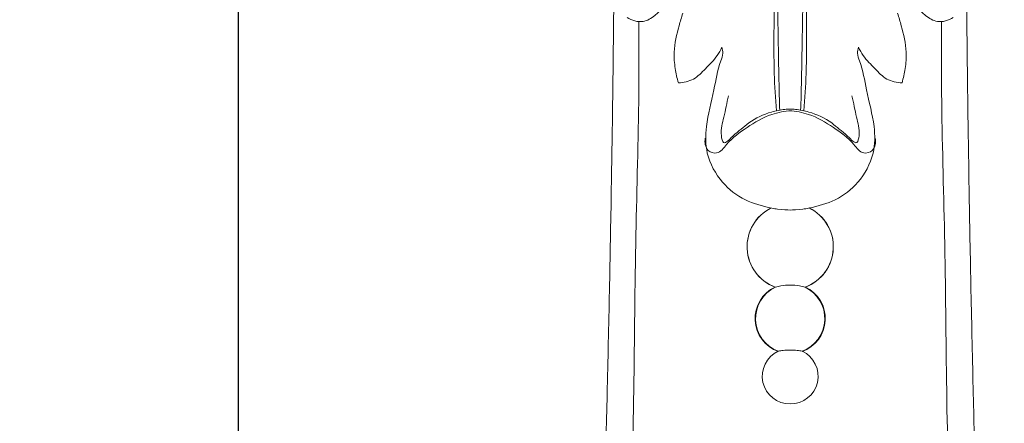
# Model space of a CAD drawing. Units: millimetres. Extents: x -16 to 1537, y -11 to 1333.
# Drawn here: x 544 to 683, y 862 to 920 of the extents above; entities that cross this region are included whole.
import ezdxf

# ---------------------------------------------------------------- set-up
doc = ezdxf.new("R2010")
doc.units = ezdxf.units.MM
doc.layers.get('0').update_dxf_attribs({"lineweight": 5})
doc.layers.add('АР_Размеры', color=1, linetype='Continuous', lineweight=5)
doc.styles.add('style1', font='txt')
doc.dimstyles.new('1_5', dxfattribs={"dimtxt": 19, "dimasz": 13, "dimexe": 1, "dimexo": 0, "dimgap": 5, "dimtad": 1, "dimdec": 0, "dimtxsty": 'style1', "dimcen": 25, "dimclrd": 1, "dimclre": 1, "dimclrt": 1, "dimadec": 0, "dimazin": 0, "dimtfac": 1, "dimtdec": 0, "dimtmove": 0, "dimatfit": 3, "dimfxl": 1, "dimtfill": 1, "dimarcsym": 0})

# ---------------------------------------------------------------- blocks, each defined once
blk = doc.blocks.new('*D22')
at = {"layer": 'Defpoints', "color": 0, "transparency": 16777216}
for p in [(622.81, 1032.21), (574.61, 421.72), (622.81, 421.72, 735.26)]:
    blk.add_point(p, dxfattribs=at)
at = {"layer": 'АР_Размеры', "color": 1, "lineweight": -2, "transparency": 16777216}
for p, q in [((622.81, 1032.21), (573.61, 1032.21)), ((574.61, 1019.21), (574.61, 434.72)), ((622.81, 421.72), (573.61, 421.72))]:
    blk.add_line(p, q, dxfattribs=at)
at = {"layer": 'АР_Размеры', "color": 1, "transparency": 16777216}
for points in [[(572.45, 1019.21), (576.78, 1019.21), (574.61, 1032.21)], [(572.45, 434.72), (576.78, 434.72), (574.61, 421.72)]]:
    blk.add_solid(points, dxfattribs=at)
at = {"layer": 'АР_Размеры', "color": 1, "transparency": 16777216, "insert": (559.95, 726.97), "char_height": 19, "attachment_point": 5, "rotation": 90, "style": 'style1', "bg_fill": 3, "box_fill_scale": 1.1, "bg_fill_color": 256, "bg_fill_true_color": 13158600, "bg_fill_transparency": 0}
blk.add_mtext('610', dxfattribs=at)
blk = doc.blocks.new('*D20')
at = {"layer": 'Defpoints', "color": 0, "transparency": 16777216}
for p in [(622.81, 1227.81), (485.83, 227.81), (622.81, 227.81)]:
    blk.add_point(p, dxfattribs=at)
at = {"layer": 'АР_Размеры', "color": 1, "lineweight": -2, "transparency": 16777216}
for p, q in [((622.81, 1227.81), (484.83, 1227.81)), ((485.83, 1214.81), (485.83, 240.81)), ((622.81, 227.81), (484.83, 227.81))]:
    blk.add_line(p, q, dxfattribs=at)
at = {"layer": 'АР_Размеры', "color": 1, "transparency": 16777216}
for points in [[(483.66, 1214.81), (488, 1214.81), (485.83, 1227.81)], [(483.66, 240.81), (488, 240.81), (485.83, 227.81)]]:
    blk.add_solid(points, dxfattribs=at)
at = {"layer": 'АР_Размеры', "color": 1, "transparency": 16777216, "insert": (471.17, 727.81), "char_height": 19, "attachment_point": 5, "rotation": 90, "style": 'style1', "bg_fill": 3, "box_fill_scale": 1.1, "bg_fill_color": 256, "bg_fill_true_color": 13158600, "bg_fill_transparency": 0}
blk.add_mtext('1000', dxfattribs=at)
blk = doc.blocks.new('L-005f')
for centre, radius, start, end in [((692.58, 866.31, 735.26), 6.11, 116.0831, 249.362), ((692.58, 866.31, 735.26), 6.11, 116.0891, 249.8084), ((692.58, 866.31, 735.26), 6.11, 290.1916, 63.9109), ((692.58, 866.31, 735.26), 6.11, 290.638, 63.9169), ((692.54, 856.12, 735.26), 4.94, 115.2927, 250.6086), ((692.62, 856.12, 735.26), 4.94, 115.739, 249.4554), ((692.62, 856.12, 735.26), 4.94, 289.3914, 64.7073), ((692.54, 856.12, 735.26), 4.94, 290.5446, 64.261), ((692.54, 847.94, 735.26), 3.92, 114.9535, 270.6105), ((692.62, 847.94, 735.26), 3.92, 269.3895, 65.0465)]:
    blk.add_arc(centre, radius, start, end)
for points, knots in [([(691.1, 885.59, 735.26), (691, 888.47, 735.26), (690.87, 896.32, 735.26), (690.67, 909.16, 735.26), (690.15, 923.82, 735.26), (689.6, 938.19, 735.26), (688.81, 949.93, 735.26), (687.8, 959.66, 735.26), (686.71, 966.6, 735.26), (685.25, 970.55, 735.26), (684.32, 972.12, 735.26)], [0, 0, 0, 0, 8.649481, 23.695267, 38.260057, 52.783915, 66.840666, 74.350186, 81.797713, 87.356979, 87.356979, 87.356979, 87.356979]), ([(694.06, 885.59, 735.26), (694.16, 888.47, 735.26), (694.29, 896.32, 735.26), (694.49, 909.16, 735.26), (695.01, 923.82, 735.26), (695.56, 938.19, 735.26), (696.35, 949.93, 735.26), (697.36, 959.66, 735.26), (698.44, 966.6, 735.26), (699.91, 970.55, 735.26), (700.84, 972.12, 735.26)], [0, 0, 0, 0, 8.649481, 23.695267, 38.260057, 52.783915, 66.840666, 74.350186, 81.797713, 87.356979, 87.356979, 87.356979, 87.356979]), ([(667.7, 917.23, 735.26), (667.68, 914.13, 735.26), (667.65, 908.42, 735.26), (667.57, 899.44, 735.26), (667.45, 888.62, 735.26), (667.26, 875.58, 735.26), (666.99, 860.9, 735.26), (666.68, 846.77, 735.26), (666.35, 833.27, 735.26), (666, 820.37, 735.26), (665.65, 808.13, 735.26), (665.27, 795.63, 735.26), (664.87, 783.13, 735.26), (664.47, 770.9, 735.26), (664.06, 759.03, 735.26), (663.64, 746.9, 735.26), (663.21, 734.66, 735.26), (662.74, 721.33, 735.26), (662.31, 708.94, 735.26), (661.86, 696.05, 735.26), (661.49, 684.94, 735.26), (661.1, 673, 735.26), (660.73, 661.35, 735.26), (660.4, 650.11, 735.26), (660.13, 640.53, 735.26), (659.86, 630.53, 735.26), (659.62, 620.88, 735.26), (659.44, 612.69, 735.26), (659.36, 608.73, 735.26), (659.33, 607.42, 735.26)], [0, 0, 0, 0, 9.296193, 17.134527, 26.949064, 41.747781, 56.26896, 70.969667, 84.173399, 96.771842, 109.67366, 120.904827, 134.311695, 147.189909, 157.619805, 169.920247, 183.624042, 194.361981, 209.928263, 220.796686, 233.061861, 243.297781, 256.61329, 268.027913, 277.036646, 285.383491, 298.03552, 305.997271, 309.933499, 309.933499, 309.933499, 309.933499]), ([(717.46, 917.23, 735.26), (717.48, 914.13, 735.26), (717.51, 908.42, 735.26), (717.59, 899.44, 735.26), (717.71, 888.62, 735.26), (717.9, 875.58, 735.26), (718.17, 860.9, 735.26), (718.48, 846.77, 735.26), (718.81, 833.27, 735.26), (719.15, 820.37, 735.26), (719.51, 808.13, 735.26), (719.89, 795.63, 735.26), (720.29, 783.13, 735.26), (720.69, 770.9, 735.26), (721.1, 759.03, 735.26), (721.52, 746.9, 735.26), (721.95, 734.66, 735.26), (722.42, 721.33, 735.26), (722.85, 708.94, 735.26), (723.3, 696.05, 735.26), (723.67, 684.94, 735.26), (724.06, 673, 735.26), (724.43, 661.35, 735.26), (724.76, 650.11, 735.26), (725.03, 640.53, 735.26), (725.3, 630.53, 735.26), (725.54, 620.88, 735.26), (725.72, 612.69, 735.26), (725.8, 608.73, 735.26), (725.83, 607.42, 735.26)], [0, 0, 0, 0, 9.296193, 17.134527, 26.949064, 41.747781, 56.26896, 70.969667, 84.173399, 96.771842, 109.67366, 120.904827, 134.311695, 147.189909, 157.619805, 169.920247, 183.624042, 194.361981, 209.928263, 220.796686, 233.061861, 243.297781, 256.61329, 268.027913, 277.036646, 285.383491, 298.03552, 305.997271, 309.933499, 309.933499, 309.933499, 309.933499]), ([(690.63, 885.58, 735.26), (690.5, 887.34, 735.26), (690.08, 893.52, 735.26), (690.57, 902.58, 735.26), (689.6, 910.38, 735.26), (689.5, 913.81, 735.26), (689.49, 914.37, 735.26)], [0, 0, 0, 0, 5.305853, 18.556271, 27.126069, 28.825963, 28.825963, 28.825963, 28.825963]), ([(694.53, 885.58, 735.26), (694.66, 887.34, 735.26), (695.08, 893.52, 735.26), (694.59, 902.58, 735.26), (695.56, 910.38, 735.26), (695.66, 913.81, 735.26), (695.67, 914.37, 735.26)], [0, 0, 0, 0, 5.305853, 18.556271, 27.126069, 28.825963, 28.825963, 28.825963, 28.825963]), ([(675.37, 901.29, 735.26), (675.11, 900.9, 735.26), (674.49, 900.12, 735.26), (673.37, 898.96, 735.26), (671.64, 897.9, 735.26), (670.14, 898.38, 735.26), (669.48, 898.78, 735.26)], [0, 0, 0, 0, 1.415689, 2.986316, 4.855765, 7.15784, 7.15784, 7.15784, 7.15784]), ([(709.78, 901.29, 735.26), (710.05, 900.9, 735.26), (710.67, 900.12, 735.26), (711.79, 898.96, 735.26), (713.52, 897.9, 735.26), (715.02, 898.38, 735.26), (715.68, 898.78, 735.26)], [0, 0, 0, 0, 1.415689, 2.986316, 4.855765, 7.15784, 7.15784, 7.15784, 7.15784]), ([(676.74, 889.54, 735.26), (676.54, 890.19, 735.26), (676.22, 891.63, 735.26), (676.02, 894.38, 735.26), (676.65, 897, 735.26), (677.17, 898.81, 735.26), (677.36, 899.4, 735.26)], [0, 0, 0, 0, 2.065029, 4.386862, 8.202252, 10.057547, 10.057547, 10.057547, 10.057547]), ([(708.42, 889.54, 735.26), (708.62, 890.19, 735.26), (708.94, 891.63, 735.26), (709.14, 894.38, 735.26), (708.5, 897, 735.26), (707.99, 898.81, 735.26), (707.8, 899.4, 735.26)], [0, 0, 0, 0, 2.065029, 4.386862, 8.202252, 10.057547, 10.057547, 10.057547, 10.057547]), ([(671.13, 898.19, 735.26), (671.15, 894.81, 735.26), (671.18, 884.76, 735.26), (670.6, 867.34, 735.26), (670.48, 846.03, 735.26), (669.93, 823.39, 735.26), (669.24, 800.88, 735.26), (668.43, 777.62, 735.26), (667.31, 753.68, 735.26), (667.25, 726.79, 735.26), (665.27, 697.7, 735.26), (664.71, 668.96, 735.26), (664.12, 650.41, 735.26), (663.89, 642.12, 735.26)], [0, 0, 0, 0, 10.131362, 30.157313, 52.291568, 74.06728, 98.079866, 119.864345, 143.883064, 169.963596, 200.514941, 231.320332, 256.186556, 256.186556, 256.186556, 256.186556]), ([(714.03, 898.19, 735.26), (714.01, 894.81, 735.26), (713.98, 884.76, 735.26), (714.56, 867.34, 735.26), (714.68, 846.03, 735.26), (715.23, 823.39, 735.26), (715.92, 800.88, 735.26), (716.73, 777.62, 735.26), (717.85, 753.68, 735.26), (717.91, 726.79, 735.26), (719.89, 697.7, 735.26), (720.45, 668.96, 735.26), (721.04, 650.41, 735.26), (721.27, 642.12, 735.26)], [0, 0, 0, 0, 10.131362, 30.157313, 52.291568, 74.06728, 98.079866, 119.864345, 143.883064, 169.963596, 200.514941, 231.320332, 256.186556, 256.186556, 256.186556, 256.186556]), ([(682.9, 894.57, 735.26), (682.7, 894.17, 735.26), (682.08, 893.03, 735.26), (680.62, 891.62, 735.26), (679.01, 889.88, 735.26), (677.48, 889.56, 735.26), (676.74, 889.54, 735.26)], [0, 0, 0, 0, 1.34672, 3.858088, 6.078732, 8.283765, 8.283765, 8.283765, 8.283765]), ([(692.58, 871.5, 735.26), (692.19, 871.51, 735.26), (691.25, 871.58, 735.26), (690.25, 871.71, 735.26), (689.99, 871.77, 735.26), (688.59, 872.07, 735.26), (685.81, 872.86, 735.26), (682.77, 875.3, 735.26), (680.54, 879.16, 735.26), (680.57, 883.89, 735.26), (681.79, 888.16, 735.26), (682.32, 891.66, 735.26), (683.13, 893.62, 735.26), (682.99, 894.3, 735.26), (682.9, 894.57, 735.26)], [2.942544, 2.942544, 2.942544, 2.942544, 5.074031, 5.877346, 5.877346, 5.877346, 9.550018, 13.899827, 18.645018, 22.428965, 27.727517, 31.952776, 33.067183, 33.933591, 33.933591, 33.933591, 33.933591]), ([(692.58, 871.5, 735.26), (692.96, 871.51, 735.26), (693.91, 871.58, 735.26), (694.91, 871.71, 735.26), (695.17, 871.77, 735.26), (696.57, 872.07, 735.26), (699.35, 872.86, 735.26), (702.39, 875.3, 735.26), (704.62, 879.16, 735.26), (704.59, 883.89, 735.26), (703.37, 888.16, 735.26), (702.84, 891.66, 735.26), (702.03, 893.62, 735.26), (702.17, 894.3, 735.26), (702.26, 894.57, 735.26)], [2.942544, 2.942544, 2.942544, 2.942544, 5.074031, 5.877346, 5.877346, 5.877346, 9.550018, 13.899827, 18.645018, 22.428965, 27.727517, 31.952776, 33.067183, 33.933591, 33.933591, 33.933591, 33.933591]), ([(702.26, 894.57, 735.26), (702.45, 894.17, 735.26), (703.08, 893.03, 735.26), (704.54, 891.62, 735.26), (706.15, 889.88, 735.26), (707.68, 889.56, 735.26), (708.42, 889.54, 735.26)], [0, 0, 0, 0, 1.34672, 3.858088, 6.078732, 8.283765, 8.283765, 8.283765, 8.283765]), ([(683.85, 887.67, 735.26), (683.58, 886.68, 735.26), (683.27, 884.71, 735.26), (682.62, 882.79, 735.26), (683.09, 880.51, 735.26), (684.96, 882.64, 735.26), (685.98, 883.18, 735.26), (686.7, 883.88, 735.26)], [0, 0, 0, 0, 3.081371, 5.756143, 6.757107, 8.293595, 11.297791, 11.297791, 11.297791, 11.297791]), ([(701.31, 887.67, 735.26), (701.58, 886.68, 735.26), (701.89, 884.71, 735.26), (702.53, 882.79, 735.26), (702.07, 880.51, 735.26), (700.2, 882.64, 735.26), (699.18, 883.18, 735.26), (698.46, 883.88, 735.26)], [0, 0, 0, 0, 3.081371, 5.756143, 6.757107, 8.293595, 11.297791, 11.297791, 11.297791, 11.297791]), ([(680.53, 881.7, 735.26), (680.45, 881.11, 735.26), (680.57, 879.87, 735.26), (682.48, 879.32, 735.26), (683.96, 881.46, 735.26), (686.46, 883.26, 735.26), (689.54, 885.13, 735.26), (691.79, 885.51, 735.26), (692.72, 885.58, 735.26)], [0, 0, 0, 0, 1.794509, 3.033771, 4.887921, 8.651949, 12.634243, 15.41237, 15.41237, 15.41237, 15.41237]), ([(692.58, 885.81, 735.26), (692.32, 885.8, 735.26), (691.43, 885.75, 735.26), (689.37, 885.34, 735.26), (687.69, 884.54, 735.26), (686.7, 883.88, 735.26)], [0, 0, 0, 0, 0.761198, 2.685402, 6.251074, 6.251074, 6.251074, 6.251074]), ([(704.63, 881.7, 735.26), (704.71, 881.11, 735.26), (704.59, 879.87, 735.26), (702.68, 879.32, 735.26), (701.2, 881.46, 735.26), (698.69, 883.26, 735.26), (695.62, 885.13, 735.26), (693.37, 885.51, 735.26), (692.44, 885.58, 735.26)], [0, 0, 0, 0, 1.794509, 3.033771, 4.887921, 8.651949, 12.634243, 15.41237, 15.41237, 15.41237, 15.41237]), ([(692.58, 885.81, 735.26), (692.84, 885.8, 735.26), (693.73, 885.75, 735.26), (695.78, 885.34, 735.26), (697.47, 884.54, 735.26), (698.46, 883.88, 735.26)], [0, 0, 0, 0, 0.761198, 2.685402, 6.251074, 6.251074, 6.251074, 6.251074]), ([(690.47, 860.58, 735.26), (690.73, 860.65, 735.26), (691.42, 860.8, 735.26), (692.14, 860.86, 735.26), (692.58, 860.86, 735.26)], [0, 0, 0, 0, 0.802945, 2.128848, 2.128848, 2.128848, 2.128848]), ([(694.69, 860.58, 735.26), (694.43, 860.65, 735.26), (693.73, 860.8, 735.26), (693.02, 860.86, 735.26), (692.58, 860.86, 735.26)], [0, 0, 0, 0, 0.802945, 2.128848, 2.128848, 2.128848, 2.128848]), ([(692.58, 851.62, 735.26), (692.25, 851.64, 735.26), (691.68, 851.64, 735.26), (691.12, 851.54, 735.26), (690.89, 851.49, 735.26)], [1.688564, 1.688564, 1.688564, 1.688564, 2.683488, 3.393404, 3.393404, 3.393404, 3.393404]), ([(692.58, 851.62, 735.26), (692.91, 851.64, 735.26), (693.48, 851.64, 735.26), (694.04, 851.54, 735.26), (694.27, 851.49, 735.26)], [1.688564, 1.688564, 1.688564, 1.688564, 2.683488, 3.393404, 3.393404, 3.393404, 3.393404])]:
    blk.add_open_spline(points, degree=3, knots=knots)

msp = doc.modelspace()

# ---------------------------------------------------------------- linework, layer by layer
msp.add_open_spline([(0, 0.64), (760, 0.64), (1520, 0.64), (1520, 660.64), (1520, 1320.64), (760, 1320.64), (0, 1320.64), (0, 660.64), (0, 0.64)], degree=2, knots=[0, 0, 0, 1, 1, 2, 2, 3, 3, 4, 4, 4])

# ---------------------------------------------------------------- next in the draw order: dimensions: what is measured, and where the dimension line sits
at = {"layer": 'АР_Размеры'}
dim = msp.add_linear_dim(base=(574.61, 421.72), p1=(622.81, 1032.21), p2=(622.81, 421.72, 735.26), angle=90, dimstyle='1_5', override={"dimfxl": 30, "dimarcsym": 1}, dxfattribs=at)
dim.commit()
dim.dimension.update_dxf_attribs({"geometry": '*D22', "text_midpoint": (559.95, 726.97)})

# ---------------------------------------------------------------- next in the draw order: dimensions: what is measured, and where the dimension line sits
dim = msp.add_linear_dim(base=(485.83, 227.81), p1=(622.81, 1227.81), p2=(622.81, 227.81), angle=90, dimstyle='1_5', override={"dimfxl": 30, "dimarcsym": 1}, dxfattribs=at)
dim.commit()
dim.dimension.update_dxf_attribs({"geometry": '*D20', "text_midpoint": (471.17, 727.81)})

# ---------------------------------------------------------------- next in the draw order: block references
msp.add_blockref('L-005f', (-39.77, 21.03))

doc.saveas('drawing.dxf')
